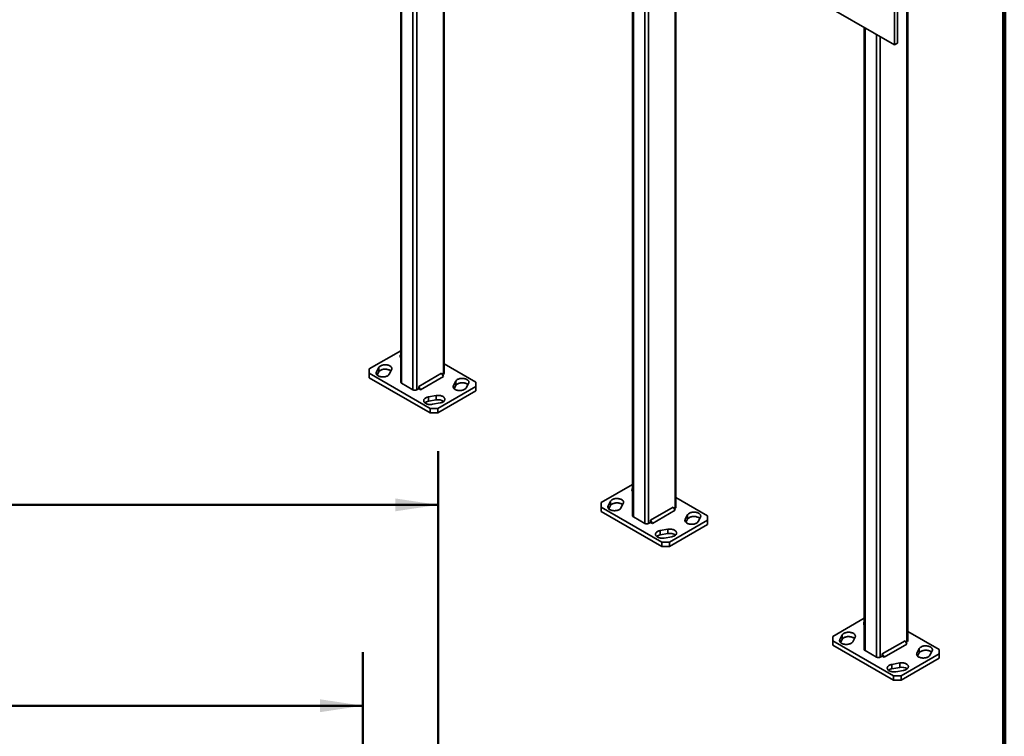
# Model space of a CAD drawing. Units: inches. Extents: x 0.1 to 8.4, y 0.1 to 10.9.
# Drawn here: x 6.1 to 8.4, y 6.8 to 8.5 of the extents above; entities that cross this region are included whole.
import ezdxf

# ---------------------------------------------------------------- set-up
doc = ezdxf.new("R2010")
doc.units = ezdxf.units.IN
doc.header["$MEASUREMENT"] = 0
doc.layers.add('WALL', color=7, linetype='Continuous', lineweight=50)
doc.styles.add('SLDTEXTSTYLE0', font='TXT', dxfattribs={"width": 0.605})
doc.dimstyles.new('SLDDIMSTYLE0', dxfattribs={"dimtxt": 0.101115, "dimasz": 0.1, "dimexe": 0, "dimexo": 0.0625, "dimgap": 0.025279, "dimtad": 0, "dimtih": 1, "dimtoh": 1, "dimdec": 6, "dimlfac": 10, "dimrnd": 1e-09, "dimzin": 12, "dimdsep": 46, "dimlunit": 5, "dimtxsty": 'SLDTEXTSTYLE0', "dimsah": 1, "dimcen": 0.09, "dimadec": 0, "dimazin": 3, "dimtfac": 1, "dimtdec": 3, "dimtofl": 0, "dimtmove": 0, "dimatfit": 3, "dimfxl": 0, "dimfrac": 2, "dimtolj": 1, "dimtzin": 12, "dimarcsym": 0})
doc.dimstyles.new('SLDDIMSTYLE1', dxfattribs={"dimtxt": 0.101115, "dimasz": 0.1, "dimexe": 0, "dimexo": 0.0625, "dimgap": 0.025279, "dimtad": 0, "dimtih": 1, "dimtoh": 1, "dimlfac": 10, "dimrnd": 1e-09, "dimzin": 12, "dimdsep": 46, "dimlunit": 5, "dimtxsty": 'SLDTEXTSTYLE0', "dimsah": 1, "dimcen": 0.09, "dimadec": 0, "dimazin": 3, "dimtfac": 1, "dimtdec": 3, "dimtofl": 0, "dimtmove": 0, "dimatfit": 3, "dimfxl": 0, "dimfrac": 2, "dimtolj": 1, "dimtzin": 12, "dimarcsym": 0})

# ---------------------------------------------------------------- blocks, each defined once
blk = doc.blocks.new('_D_1')
at = {"layer": 'WALL'}
for p, q in [((3.8564, 6.4038), (3.8564, 7.0116)), ((6.9064, 6.4038), (6.9064, 7.0116)), ((3.8564, 6.8866), (5.1267, 6.8866)), ((5.2656, 6.8866), (5.2309, 6.8866)), ((5.2309, 6.8866), (5.2309, 6.7313)), ((5.4971, 6.8866), (5.5318, 6.8866)), ((5.5318, 6.8866), (5.5318, 6.7313)), ((6.9064, 6.8866), (5.636, 6.8866)), ((5.2309, 6.7313), (5.2656, 6.7313)), ((5.5318, 6.7313), (5.4971, 6.7313))]:
    blk.add_line(p, q, dxfattribs=at)
for points in [[(3.8564, 6.8866), (3.9564, 6.8716), (3.9564, 6.9016)], [(6.9064, 6.8866), (6.8064, 6.9016), (6.8064, 6.8716)]]:
    blk.add_solid(points, dxfattribs=at)
at = {"layer": 'WALL', "char_height": 0.10417, "attachment_point": 1, "style": 'SLDTEXTSTYLE0'}
for s, insert in [('30 1/2', (5.1885, 7.044)), ('775', (5.2656, 6.8656))]:
    blk.add_mtext(s, dxfattribs=dict(at, insert=insert))
blk = doc.blocks.new('_D_5')
at = {"layer": 'WALL'}
for p, q in [((3.6814, 5.4428), (3.6814, 7.4791)), ((7.0814, 5.4428), (7.0814, 7.4791)), ((3.6814, 7.3541), (5.1345, 7.3541)), ((5.2656, 7.3541), (5.2309, 7.3541)), ((5.2309, 7.3541), (5.2309, 7.1989)), ((5.4971, 7.3541), (5.5318, 7.3541)), ((5.5318, 7.3541), (5.5318, 7.1989)), ((7.0814, 7.3541), (5.6283, 7.3541)), ((5.2309, 7.1989), (5.2656, 7.1989)), ((5.5318, 7.1989), (5.4971, 7.1989))]:
    blk.add_line(p, q, dxfattribs=at)
for points in [[(3.6814, 7.3541), (3.7814, 7.3391), (3.7814, 7.3691)], [(7.0814, 7.3541), (6.9814, 7.3691), (6.9814, 7.3391)]]:
    blk.add_solid(points, dxfattribs=at)
at = {"layer": 'WALL', "char_height": 0.10417, "attachment_point": 1, "style": 'SLDTEXTSTYLE0'}
for s, insert in [('34', (5.3042, 7.5116)), ('864', (5.2656, 7.3331))]:
    blk.add_mtext(s, dxfattribs=dict(at, insert=insert))

msp = doc.modelspace()

# ---------------------------------------------------------------- linework, layer by layer
at = {"color": 7, "linetype": 'Continuous', "lineweight": 100}
msp.add_line((8.3984375, 0.0625), (8.3984375, 10.9375), dxfattribs=at)
at = {"color": 7, "linetype": 'Continuous', "lineweight": 35}
for p, q in [((6.94104881, 9.11863768), (8.14313034, 8.42469078)), ((6.99446095, 9.08780351), (6.99446095, 7.63993682)), ((7.09534929, 7.66034703), (7.09534929, 9.0295619)), ((8.17185655, 8.99498251), (8.17185655, 7.03528456)), ((8.17368713, 7.03783584), (8.17368713, 8.99753379)), ((7.53362987, 8.77654791), (7.53362987, 7.32868123)), ((7.63451821, 7.34909143), (7.63451821, 8.71830631)), ((8.14313034, 8.56758542), (8.14313034, 8.42469078)), ((8.14975946, 8.57141234), (8.14975946, 8.42851769)), ((8.07279879, 8.46529232), (8.07279879, 7.01742564)), ((8.14313034, 8.42469078), (8.14975946, 8.42851769)), ((6.99446095, 7.71286704), (6.92116143, 7.67055213)), ((6.94305027, 7.67377811), (6.9375683, 7.66342693)), ((6.94305027, 7.66357135), (6.94305027, 7.67377811)), ((7.1686488, 7.63993682), (7.09534929, 7.68225173)), ((6.92116143, 7.67055213), (6.92116143, 7.66034703)), ((6.92116143, 7.66034703), (7.06258279, 7.57870622)), ((6.92116143, 7.66034703), (6.92116143, 7.65014027)), ((6.93911695, 7.65614436), (6.94305027, 7.66357135)), ((6.96745282, 7.65815248), (6.97293479, 7.66850366)), ((7.08909929, 7.66034786), (7.03606628, 7.62973255)), ((7.09351871, 7.6526932), (7.0404857, 7.6220779)), ((7.09351871, 7.6526932), (7.08909929, 7.66034786)), ((7.09130918, 7.65652022), (7.09351871, 7.65779575)), ((6.92116143, 7.65014027), (7.06258279, 7.56849946)), ((6.99629153, 7.63738555), (7.02280803, 7.6220779)), ((7.03606628, 7.62973255), (7.03606628, 7.62462917)), ((7.0404857, 7.6220779), (7.03606628, 7.62973255)), ((7.08026046, 7.57870622), (7.1686488, 7.62973172)), ((7.12235741, 7.64213138), (7.11687544, 7.6317802)), ((7.11842409, 7.62449762), (7.12235741, 7.63192462)), ((7.12235741, 7.63192462), (7.12235741, 7.64213138)), ((7.14675997, 7.62650574), (7.15224194, 7.63685692)), ((7.1686488, 7.62973172), (7.1686488, 7.63993682)), ((7.1686488, 7.61952496), (7.1686488, 7.62973172)), ((7.03164687, 7.6220779), (7.03606628, 7.62462917)), ((7.03606628, 7.62462917), (7.0404857, 7.6220779)), ((7.07671201, 7.60859434), (7.0587813, 7.60542967)), ((7.0587813, 7.59522291), (7.0587813, 7.60542967)), ((7.07671201, 7.59838758), (7.07671201, 7.60859434)), ((7.08026046, 7.56849946), (7.1686488, 7.61952496)), ((7.0587813, 7.59522291), (7.07671201, 7.59838758)), ((7.06791792, 7.5881777), (7.08584863, 7.59134237)), ((7.06258279, 7.57870622), (7.08026046, 7.57870622)), ((7.06258279, 7.56849946), (7.06258279, 7.57870622)), ((7.08026046, 7.56849946), (7.06258279, 7.56849946)), ((7.08026046, 7.57870622), (7.08026046, 7.56849946)), ((7.53362987, 7.40161145), (7.46033035, 7.35929654)), ((7.46033035, 7.35929654), (7.46033035, 7.34909143)), ((7.48221919, 7.36252252), (7.47673722, 7.35217134)), ((7.48221919, 7.35231576), (7.48221919, 7.36252252)), ((7.50662174, 7.34689688), (7.51210371, 7.35724806)), ((7.70781773, 7.32868123), (7.63451821, 7.37099614)), ((7.46033035, 7.34909143), (7.60175171, 7.26745062)), ((7.46033035, 7.34909143), (7.46033035, 7.33888467)), ((7.46033035, 7.33888467), (7.60175171, 7.25724386)), ((7.47828587, 7.34488877), (7.48221919, 7.35231576)), ((7.62826821, 7.34909226), (7.5752352, 7.31847696)), ((7.63268763, 7.34143761), (7.57965462, 7.3108223)), ((7.63268763, 7.34143761), (7.62826821, 7.34909226)), ((7.6304781, 7.34526463), (7.63268763, 7.34654016)), ((7.66152633, 7.33087578), (7.65604436, 7.3205246)), ((7.66152633, 7.32066902), (7.66152633, 7.33087578)), ((7.53546045, 7.32612995), (7.56197695, 7.31082231)), ((7.57081579, 7.31082231), (7.5752352, 7.31337358)), ((7.5752352, 7.31847696), (7.5752352, 7.31337358)), ((7.57965462, 7.3108223), (7.5752352, 7.31847696)), ((7.5752352, 7.31337358), (7.57965462, 7.3108223)), ((7.61942938, 7.26745062), (7.70781773, 7.31847613)), ((7.61942938, 7.25724386), (7.70781773, 7.30826937)), ((7.65759301, 7.31324203), (7.66152633, 7.32066902)), ((7.68592889, 7.31525015), (7.69141086, 7.32560133)), ((7.70781773, 7.31847613), (7.70781773, 7.32868123)), ((7.70781773, 7.30826937), (7.70781773, 7.31847613)), ((7.61588093, 7.29733875), (7.59795022, 7.29417408)), ((7.59795022, 7.28396732), (7.59795022, 7.29417408)), ((7.59795022, 7.28396732), (7.61588093, 7.28713199)), ((7.61588093, 7.28713199), (7.61588093, 7.29733875)), ((7.60175171, 7.26745062), (7.61942938, 7.26745062)), ((7.60175171, 7.25724386), (7.60175171, 7.26745062)), ((7.60708684, 7.27692211), (7.62501755, 7.28008678)), ((7.61942938, 7.26745062), (7.61942938, 7.25724386)), ((7.61942938, 7.25724386), (7.60175171, 7.25724386)), ((8.07279879, 7.09035585), (7.99949927, 7.04804094)), ((8.24698665, 7.01742564), (8.17368713, 7.05974055)), ((7.99949927, 7.04804094), (7.99949927, 7.03783584)), ((7.99949927, 7.03783584), (8.14092063, 6.95619503)), ((7.99949927, 7.03783584), (7.99949927, 7.02762908)), ((8.02138811, 7.05126693), (8.01590614, 7.04091575)), ((8.01745479, 7.03363317), (8.02138811, 7.04106017)), ((8.02138811, 7.04106017), (8.02138811, 7.05126693)), ((8.04579067, 7.03564129), (8.05127263, 7.04599247)), ((8.16743713, 7.03783667), (8.11440412, 7.00722137)), ((8.17185655, 7.03018202), (8.16743713, 7.03783667)), ((8.16964702, 7.03400903), (8.17185655, 7.03528456)), ((7.99949927, 7.02762908), (8.14092063, 6.94598827)), ((8.07462937, 7.01487436), (8.10114587, 6.99956671)), ((8.17185655, 7.03018202), (8.11882354, 6.99956671)), ((8.20069525, 7.01962019), (8.19521328, 7.00926901)), ((8.19676193, 7.00198644), (8.20069525, 7.00941343)), ((8.20069525, 7.00941343), (8.20069525, 7.01962019)), ((8.22509781, 7.00399455), (8.23057978, 7.01434573)), ((8.24698665, 7.00722054), (8.24698665, 7.01742564)), ((8.10998471, 6.99956671), (8.11440412, 7.00211799)), ((8.11440412, 7.00722137), (8.11440412, 7.00211799)), ((8.11882354, 6.99956671), (8.11440412, 7.00722137)), ((8.11440412, 7.00211799), (8.11882354, 6.99956671)), ((8.1585983, 6.95619503), (8.24698665, 7.00722054)), ((8.1585983, 6.94598827), (8.24698665, 6.99701378)), ((8.24698665, 6.99701378), (8.24698665, 7.00722054)), ((8.15504986, 6.98608316), (8.13711914, 6.98291848)), ((8.13711914, 6.97271172), (8.13711914, 6.98291848)), ((8.13711914, 6.97271172), (8.15504986, 6.9758764)), ((8.14625576, 6.96566651), (8.16418647, 6.96883119)), ((8.15504986, 6.9758764), (8.15504986, 6.98608316)), ((8.14092063, 6.95619503), (8.1585983, 6.95619503)), ((8.14092063, 6.94598827), (8.14092063, 6.95619503)), ((8.1585983, 6.94598827), (8.14092063, 6.94598827)), ((8.1585983, 6.95619503), (8.1585983, 6.94598827))]:
    msp.add_line(p, q, dxfattribs=at)
at = {"color": 8, "linetype": 'Continuous', "lineweight": 35}
for p, q in [((6.99629153, 9.08674673), (6.99629153, 7.63738555)), ((7.02280803, 9.07143908), (7.02280803, 7.6220779)), ((7.03164687, 9.06633653), (7.03164687, 7.6220779)), ((7.09351871, 9.03061868), (7.09351871, 7.65779575)), ((7.53546045, 8.77549114), (7.53546045, 7.32612995)), ((7.56197695, 8.76018349), (7.56197695, 7.31082231)), ((7.57081579, 8.75508094), (7.57081579, 7.31082231)), ((7.63268763, 8.71936309), (7.63268763, 7.34654016)), ((8.07462937, 8.46423555), (8.07462937, 7.01487436)), ((8.10114587, 8.4489279), (8.10114587, 6.99956671)), ((8.10998471, 8.44382534), (8.10998471, 6.99956671)), ((6.9375683, 7.65815248), (6.9375683, 7.66342693)), ((7.11687544, 7.62650574), (7.11687544, 7.6317802)), ((7.47673722, 7.34689688), (7.47673722, 7.35217134)), ((7.65604436, 7.31525015), (7.65604436, 7.3205246)), ((8.01590614, 7.03564129), (8.01590614, 7.04091575)), ((8.19521328, 7.00399455), (8.19521328, 7.00926901))]:
    msp.add_line(p, q, dxfattribs=at)
at = {"color": 7, "linetype": 'Continuous', "lineweight": 35, "flags": 128}
for points in [[(6.97293479, 7.66850366), (6.97335233, 7.66948604), (6.9735767, 7.67048924), (6.9736051, 7.67150063), (6.97343716, 7.6725075), (6.97307499, 7.67349718), (6.97252316, 7.67445723), (6.97178859, 7.67537557), (6.97088053, 7.67624067), (6.96981039, 7.67704162), (6.96859164, 7.67776838), (6.9672396, 7.67841179), (6.96577127, 7.67896376), (6.96420512, 7.67941735), (6.96256084, 7.67976687), (6.96085911, 7.68000791), (6.95912134, 7.68013744), (6.95736937, 7.68015383), (6.95562523, 7.68005688), (6.95391087, 7.6798478), (6.95224783, 7.67952924), (6.95065704, 7.67910518), (6.94915849, 7.67858097), (6.94777104, 7.67796319), (6.94651213, 7.67725962), (6.9453976, 7.6764791), (6.94444145, 7.67563145), (6.94365571, 7.67472733), (6.94305027, 7.67377811)], [(6.9375683, 7.66342693), (6.93715077, 7.66244455), (6.93692639, 7.66144135), (6.93689799, 7.66042996), (6.93706593, 7.65942309), (6.9374281, 7.65843341), (6.93797994, 7.65747336), (6.93871451, 7.65655501), (6.93962257, 7.65568992), (6.9406927, 7.65488896), (6.94191145, 7.65416221), (6.9432635, 7.6535188), (6.94473183, 7.65296683), (6.94629798, 7.65251323), (6.94794225, 7.65216372), (6.94964398, 7.65192268), (6.95138176, 7.65179315), (6.95313373, 7.65177676), (6.95487786, 7.65187371), (6.95659223, 7.65208278), (6.95825526, 7.65240135), (6.95984606, 7.65282541), (6.9613446, 7.65334962), (6.96273205, 7.6539674), (6.96399096, 7.65467097), (6.9651055, 7.65545149), (6.96606165, 7.65629913), (6.96684738, 7.65720325), (6.96745282, 7.65815248)], [(6.94305027, 7.66357135), (6.94365571, 7.66452057), (6.94444145, 7.66542469), (6.9453976, 7.66627234), (6.94651213, 7.66705286), (6.94777104, 7.66775643), (6.94915849, 7.66837421), (6.95065704, 7.66889842), (6.95224783, 7.66932247), (6.95391087, 7.66964104), (6.95562523, 7.66985012), (6.95736937, 7.66994707), (6.95912134, 7.66993068), (6.96085911, 7.66980115), (6.96256084, 7.66956011), (6.96420512, 7.66921059), (6.96577127, 7.668757), (6.9672396, 7.66820503), (6.96859164, 7.66756162), (6.96981039, 7.66683486), (6.97088053, 7.66603391), (6.97138615, 7.66557947)], [(7.11687544, 7.6317802), (7.11645791, 7.63079781), (7.11623353, 7.62979461), (7.11620514, 7.62878322), (7.11637308, 7.62777635), (7.11673524, 7.62678667), (7.11728708, 7.62582662), (7.11802165, 7.62490828), (7.11892971, 7.62404319), (7.11999984, 7.62324223), (7.1212186, 7.62251547), (7.12257064, 7.62187207), (7.12403897, 7.62132009), (7.12560512, 7.6208665), (7.1272494, 7.62051698), (7.12895112, 7.62027595), (7.1306889, 7.62014642), (7.13244087, 7.62013002), (7.13418501, 7.62022697), (7.13589937, 7.62043605), (7.1375624, 7.62075462), (7.1391532, 7.62117867), (7.14065174, 7.62170289), (7.14203919, 7.62232066), (7.1432981, 7.62302423), (7.14441264, 7.62380475), (7.14536879, 7.6246524), (7.14615452, 7.62555652), (7.14675997, 7.62650574)], [(7.15224194, 7.63685692), (7.15265947, 7.63783931), (7.15288385, 7.6388425), (7.15291224, 7.63985389), (7.1527443, 7.64086076), (7.15238213, 7.64185044), (7.1518303, 7.64281049), (7.15109573, 7.64372884), (7.15018767, 7.64459393), (7.14911753, 7.64539489), (7.14789878, 7.64612164), (7.14654674, 7.64676505), (7.14507841, 7.64731702), (7.14351226, 7.64777062), (7.14186798, 7.64812013), (7.14016625, 7.64836117), (7.13842848, 7.6484907), (7.13667651, 7.64850709), (7.13493237, 7.64841014), (7.13321801, 7.64820107), (7.13155497, 7.6478825), (7.12996418, 7.64745844), (7.12846564, 7.64693423), (7.12707818, 7.64631645), (7.12581928, 7.64561288), (7.12470474, 7.64483237), (7.12374859, 7.64398472), (7.12296285, 7.6430806), (7.12235741, 7.64213138)], [(7.12235741, 7.63192462), (7.12296285, 7.63287384), (7.12374859, 7.63377796), (7.12470474, 7.63462561), (7.12581928, 7.63540612), (7.12707818, 7.63610969), (7.12846564, 7.63672747), (7.12996418, 7.63725168), (7.13155497, 7.63767574), (7.13321801, 7.63799431), (7.13493237, 7.63820338), (7.13667651, 7.63830033), (7.13842848, 7.63828394), (7.14016625, 7.63815441), (7.14186798, 7.63791337), (7.14351226, 7.63756386), (7.14507841, 7.63711026), (7.14654674, 7.63655829), (7.14789878, 7.63591488), (7.14911753, 7.63518813), (7.15018767, 7.63438717), (7.15069329, 7.63393273)], [(7.0587813, 7.60542967), (7.05713702, 7.60508015), (7.05557087, 7.60462656), (7.05410254, 7.60407459), (7.0527505, 7.60343118), (7.05153175, 7.60270442), (7.05046161, 7.60190347), (7.04955355, 7.60103837), (7.04881898, 7.60012003), (7.04826715, 7.59915998), (7.04790498, 7.5981703), (7.04773704, 7.59716343), (7.04776544, 7.59615204), (7.04798981, 7.59514884), (7.04840735, 7.59416646), (7.04901279, 7.59321723), (7.04979852, 7.59231311), (7.05075467, 7.59146547), (7.05186921, 7.59068495), (7.05312812, 7.58998138), (7.05451557, 7.5893636), (7.05601411, 7.58883939), (7.05760491, 7.58841533), (7.05926794, 7.58809676), (7.06098231, 7.58788769), (7.06272644, 7.58779074), (7.06447841, 7.58780713), (7.06621619, 7.58793666), (7.06791792, 7.5881777)], [(7.08584863, 7.59134237), (7.08749291, 7.59169189), (7.08905906, 7.59214548), (7.09052739, 7.59269746), (7.09187943, 7.59334086), (7.09309818, 7.59406762), (7.09416832, 7.59486858), (7.09507638, 7.59573367), (7.09581095, 7.59665201), (7.09636278, 7.59761206), (7.09672495, 7.59860174), (7.09689289, 7.59960861), (7.09686449, 7.60062), (7.09664012, 7.6016232), (7.09622258, 7.60260559), (7.09561714, 7.60355481), (7.09483141, 7.60445893), (7.09387526, 7.60530658), (7.09276072, 7.60608709), (7.09150181, 7.60679066), (7.09011436, 7.60740844), (7.08861582, 7.60793265), (7.08702502, 7.60835671), (7.08536199, 7.60867528), (7.08364762, 7.60888435), (7.08190349, 7.6089813), (7.08015152, 7.60896491), (7.07841374, 7.60883538), (7.07671201, 7.60859434)], [(7.51210371, 7.35724806), (7.51252125, 7.35823045), (7.51274562, 7.35923365), (7.51277402, 7.36024504), (7.51260608, 7.36125191), (7.51224391, 7.36224159), (7.51169208, 7.36320164), (7.51095751, 7.36411998), (7.51004945, 7.36498507), (7.50897931, 7.36578603), (7.50776056, 7.36651278), (7.50640852, 7.36715619), (7.50494019, 7.36770817), (7.50337404, 7.36816176), (7.50172976, 7.36851128), (7.50002803, 7.36875231), (7.49829026, 7.36888184), (7.49653829, 7.36889824), (7.49479415, 7.36880129), (7.49307979, 7.36859221), (7.49141675, 7.36827364), (7.48982596, 7.36784959), (7.48832741, 7.36732537), (7.48693996, 7.3667076), (7.48568105, 7.36600403), (7.48456652, 7.36522351), (7.48361037, 7.36437586), (7.48282463, 7.36347174), (7.48221919, 7.36252252)], [(7.48221919, 7.35231576), (7.48282463, 7.35326498), (7.48361037, 7.3541691), (7.48456652, 7.35501675), (7.48568105, 7.35579727), (7.48693996, 7.35650084), (7.48832741, 7.35711861), (7.48982596, 7.35764283), (7.49141675, 7.35806688), (7.49307979, 7.35838545), (7.49479415, 7.35859453), (7.49653829, 7.35869148), (7.49829026, 7.35867508), (7.50002803, 7.35854555), (7.50172976, 7.35830452), (7.50337404, 7.357955), (7.50494019, 7.35750141), (7.50640852, 7.35694943), (7.50776056, 7.35630602), (7.50897931, 7.35557927), (7.51004945, 7.35477831), (7.51055507, 7.35432387)], [(7.47673722, 7.35217134), (7.47631969, 7.35118895), (7.47609531, 7.35018576), (7.47606691, 7.34917436), (7.47623486, 7.3481675), (7.47659702, 7.34717782), (7.47714886, 7.34621777), (7.47788343, 7.34529942), (7.47879149, 7.34443433), (7.47986162, 7.34363337), (7.48108038, 7.34290662), (7.48243242, 7.34226321), (7.48390075, 7.34171124), (7.4854669, 7.34125764), (7.48711117, 7.34090813), (7.4888129, 7.34066709), (7.49055068, 7.34053756), (7.49230265, 7.34052117), (7.49404678, 7.34061812), (7.49576115, 7.34082719), (7.49742418, 7.34114576), (7.49901498, 7.34156982), (7.50051352, 7.34209403), (7.50190097, 7.34271181), (7.50315988, 7.34341538), (7.50427442, 7.34419589), (7.50523057, 7.34504354), (7.5060163, 7.34594766), (7.50662174, 7.34689688)], [(7.69141086, 7.32560133), (7.69182839, 7.32658371), (7.69205277, 7.32758691), (7.69208116, 7.3285983), (7.69191322, 7.32960517), (7.69155105, 7.33059485), (7.69099922, 7.3315549), (7.69026465, 7.33247325), (7.68935659, 7.33333834), (7.68828645, 7.3341393), (7.6870677, 7.33486605), (7.68571566, 7.33550946), (7.68424733, 7.33606143), (7.68268118, 7.33651503), (7.6810369, 7.33686454), (7.67933517, 7.33710558), (7.6775974, 7.33723511), (7.67584543, 7.3372515), (7.67410129, 7.33715455), (7.67238693, 7.33694547), (7.67072389, 7.33662691), (7.6691331, 7.33620285), (7.66763456, 7.33567864), (7.66624711, 7.33506086), (7.6649882, 7.33435729), (7.66387366, 7.33357677), (7.66291751, 7.33272912), (7.66213177, 7.33182501), (7.66152633, 7.33087578)], [(7.65604436, 7.3205246), (7.65562683, 7.31954222), (7.65540245, 7.31853902), (7.65537406, 7.31752763), (7.655542, 7.31652076), (7.65590416, 7.31553108), (7.656456, 7.31457103), (7.65719057, 7.31365268), (7.65809863, 7.31278759), (7.65916877, 7.31198664), (7.66038752, 7.31125988), (7.66173956, 7.31061647), (7.66320789, 7.3100645), (7.66477404, 7.3096109), (7.66641832, 7.30926139), (7.66812004, 7.30902035), (7.66985782, 7.30889082), (7.67160979, 7.30887443), (7.67335393, 7.30897138), (7.67506829, 7.30918046), (7.67673133, 7.30949902), (7.67832212, 7.30992308), (7.67982066, 7.31044729), (7.68120811, 7.31106507), (7.68246702, 7.31176864), (7.68358156, 7.31254916), (7.68453771, 7.31339681), (7.68532344, 7.31430093), (7.68592889, 7.31525015)], [(7.66152633, 7.32066902), (7.66213177, 7.32161824), (7.66291751, 7.32252236), (7.66387366, 7.32337001), (7.6649882, 7.32415053), (7.66624711, 7.3248541), (7.66763456, 7.32547188), (7.6691331, 7.32599609), (7.67072389, 7.32642015), (7.67238693, 7.32673871), (7.67410129, 7.32694779), (7.67584543, 7.32704474), (7.6775974, 7.32702835), (7.67933517, 7.32689882), (7.6810369, 7.32665778), (7.68268118, 7.32630827), (7.68424733, 7.32585467), (7.68571566, 7.3253027), (7.6870677, 7.32465929), (7.68828645, 7.32393254), (7.68935659, 7.32313158), (7.68986221, 7.32267714)], [(7.59795022, 7.29417408), (7.59630594, 7.29382456), (7.59473979, 7.29337097), (7.59327146, 7.29281899), (7.59191942, 7.29217558), (7.59070067, 7.29144883), (7.58963053, 7.29064787), (7.58872247, 7.28978278), (7.5879879, 7.28886444), (7.58743607, 7.28790439), (7.5870739, 7.28691471), (7.58690596, 7.28590784), (7.58693436, 7.28489645), (7.58715873, 7.28389325), (7.58757627, 7.28291086), (7.58818171, 7.28196164), (7.58896744, 7.28105752), (7.58992359, 7.28020987), (7.59103813, 7.27942936), (7.59229704, 7.27872579), (7.59368449, 7.27810801), (7.59518304, 7.2775838), (7.59677383, 7.27715974), (7.59843686, 7.27684117), (7.60015123, 7.2766321), (7.60189536, 7.27653515), (7.60364733, 7.27655154), (7.60538511, 7.27668107), (7.60708684, 7.27692211)], [(7.62501755, 7.28008678), (7.62666183, 7.2804363), (7.62822798, 7.28088989), (7.62969631, 7.28144186), (7.63104835, 7.28208527), (7.6322671, 7.28281203), (7.63333724, 7.28361298), (7.6342453, 7.28447808), (7.63497987, 7.28539642), (7.6355317, 7.28635647), (7.63589387, 7.28734615), (7.63606181, 7.28835302), (7.63603342, 7.28936441), (7.63580904, 7.29036761), (7.6353915, 7.29134999), (7.63478606, 7.29229921), (7.63400033, 7.29320333), (7.63304418, 7.29405098), (7.63192964, 7.2948315), (7.63067073, 7.29553507), (7.62928328, 7.29615285), (7.62778474, 7.29667706), (7.62619394, 7.29710112), (7.62453091, 7.29741968), (7.62281654, 7.29762876), (7.62107241, 7.29772571), (7.61932044, 7.29770932), (7.61758266, 7.29757979), (7.61588093, 7.29733875)], [(8.05127263, 7.04599247), (8.05169017, 7.04697486), (8.05191455, 7.04797805), (8.05194294, 7.04898945), (8.051775, 7.04999631), (8.05141283, 7.05098599), (8.050861, 7.05194604), (8.05012643, 7.05286439), (8.04921837, 7.05372948), (8.04814823, 7.05453044), (8.04692948, 7.05525719), (8.04557744, 7.0559006), (8.04410911, 7.05645257), (8.04254296, 7.05690617), (8.04089868, 7.05725568), (8.03919695, 7.05749672), (8.03745918, 7.05762625), (8.03570721, 7.05764264), (8.03396307, 7.05754569), (8.03224871, 7.05733662), (8.03058567, 7.05701805), (8.02899488, 7.05659399), (8.02749634, 7.05606978), (8.02610888, 7.055452), (8.02484997, 7.05474843), (8.02373544, 7.05396792), (8.02277929, 7.05312027), (8.02199355, 7.05221615), (8.02138811, 7.05126693)], [(8.01590614, 7.04091575), (8.01548861, 7.03993336), (8.01526423, 7.03893016), (8.01523584, 7.03791877), (8.01540378, 7.0369119), (8.01576594, 7.03592222), (8.01631778, 7.03496217), (8.01705235, 7.03404383), (8.01796041, 7.03317874), (8.01903054, 7.03237778), (8.0202493, 7.03165103), (8.02160134, 7.03100762), (8.02306967, 7.03045564), (8.02463582, 7.03000205), (8.0262801, 7.02965253), (8.02798182, 7.0294115), (8.0297196, 7.02928197), (8.03147157, 7.02926557), (8.0332157, 7.02936252), (8.03493007, 7.0295716), (8.0365931, 7.02989017), (8.0381839, 7.03031422), (8.03968244, 7.03083844), (8.04106989, 7.03145621), (8.0423288, 7.03215978), (8.04344334, 7.0329403), (8.04439949, 7.03378795), (8.04518522, 7.03469207), (8.04579067, 7.03564129)], [(8.02138811, 7.04106017), (8.02199355, 7.04200939), (8.02277929, 7.04291351), (8.02373544, 7.04376116), (8.02484997, 7.04454167), (8.02610888, 7.04524524), (8.02749634, 7.04586302), (8.02899488, 7.04638723), (8.03058567, 7.04681129), (8.03224871, 7.04712986), (8.03396307, 7.04733893), (8.03570721, 7.04743588), (8.03745918, 7.04741949), (8.03919695, 7.04728996), (8.04089868, 7.04704892), (8.04254296, 7.04669941), (8.04410911, 7.04624581), (8.04557744, 7.04569384), (8.04692948, 7.04505043), (8.04814823, 7.04432368), (8.04921837, 7.04352272), (8.04972399, 7.04306828)], [(8.19521328, 7.00926901), (8.19479575, 7.00828662), (8.19457137, 7.00728343), (8.19454298, 7.00627204), (8.19471092, 7.00526517), (8.19507308, 7.00427549), (8.19562492, 7.00331544), (8.19635949, 7.00239709), (8.19726755, 7.001532), (8.19833769, 7.00073104), (8.19955644, 7.00000429), (8.20090848, 6.99936088), (8.20237681, 6.99880891), (8.20394296, 6.99835531), (8.20558724, 6.9980058), (8.20728896, 6.99776476), (8.20902674, 6.99763523), (8.21077871, 6.99761884), (8.21252285, 6.99771579), (8.21423721, 6.99792486), (8.21590025, 6.99824343), (8.21749104, 6.99866749), (8.21898958, 6.9991917), (8.22037703, 6.99980948), (8.22163594, 7.00051305), (8.22275048, 7.00129356), (8.22370663, 7.00214121), (8.22449236, 7.00304533), (8.22509781, 7.00399455)], [(8.23057978, 7.01434573), (8.23099731, 7.01532812), (8.23122169, 7.01633132), (8.23125008, 7.01734271), (8.23108214, 7.01834958), (8.23071998, 7.01933926), (8.23016814, 7.02029931), (8.22943357, 7.02121765), (8.22852551, 7.02208274), (8.22745537, 7.0228837), (8.22623662, 7.02361046), (8.22488458, 7.02425386), (8.22341625, 7.02480584), (8.2218501, 7.02525943), (8.22020582, 7.02560895), (8.2185041, 7.02584998), (8.21676632, 7.02597951), (8.21501435, 7.02599591), (8.21327021, 7.02589896), (8.21155585, 7.02568988), (8.20989281, 7.02537131), (8.20830202, 7.02494726), (8.20680348, 7.02442304), (8.20541603, 7.02380527), (8.20415712, 7.0231017), (8.20304258, 7.02232118), (8.20208643, 7.02147353), (8.20130069, 7.02056941), (8.20069525, 7.01962019)], [(8.20069525, 7.00941343), (8.20130069, 7.01036265), (8.20208643, 7.01126677), (8.20304258, 7.01211442), (8.20415712, 7.01289494), (8.20541603, 7.01359851), (8.20680348, 7.01421628), (8.20830202, 7.0147405), (8.20989281, 7.01516455), (8.21155585, 7.01548312), (8.21327021, 7.0156922), (8.21501435, 7.01578915), (8.21676632, 7.01577275), (8.2185041, 7.01564322), (8.22020582, 7.01540219), (8.2218501, 7.01505267), (8.22341625, 7.01459908), (8.22488458, 7.0140471), (8.22623662, 7.0134037), (8.22745537, 7.01267694), (8.22852551, 7.01187598), (8.22903113, 7.01142155)], [(8.16418647, 6.96883119), (8.16583075, 6.9691807), (8.1673969, 6.9696343), (8.16886523, 6.97018627), (8.17021727, 6.97082968), (8.17143602, 6.97155643), (8.17250616, 6.97235739), (8.17341422, 6.97322248), (8.17414879, 6.97414083), (8.17470062, 6.97510088), (8.17506279, 6.97609056), (8.17523073, 6.97709743), (8.17520234, 6.97810882), (8.17497796, 6.97911201), (8.17456043, 6.9800944), (8.17395498, 6.98104362), (8.17316925, 6.98194774), (8.1722131, 6.98279539), (8.17109856, 6.98357591), (8.16983965, 6.98427948), (8.1684522, 6.98489725), (8.16695366, 6.98542147), (8.16536286, 6.98584552), (8.16369983, 6.98616409), (8.16198546, 6.98637317), (8.16024133, 6.98647012), (8.15848936, 6.98645372), (8.15675158, 6.98632419), (8.15504986, 6.98608316)], [(8.13711914, 6.98291848), (8.13547486, 6.98256897), (8.13390871, 6.98211537), (8.13244038, 6.9815634), (8.13108834, 6.98091999), (8.12986959, 6.98019324), (8.12879945, 6.97939228), (8.12789139, 6.97852719), (8.12715683, 6.97760884), (8.12660499, 6.97664879), (8.12624282, 6.97565911), (8.12607488, 6.97465225), (8.12610328, 6.97364085), (8.12632765, 6.97263766), (8.12674519, 6.97165527), (8.12735063, 6.97070605), (8.12813637, 6.96980193), (8.12909251, 6.96895428), (8.13020705, 6.96817376), (8.13146596, 6.96747019), (8.13285341, 6.96685242), (8.13435196, 6.96632821), (8.13594275, 6.96590415), (8.13760578, 6.96558558), (8.13932015, 6.96537651), (8.14106428, 6.96527956), (8.14281625, 6.96529595), (8.14455403, 6.96542548), (8.14625576, 6.96566651)]]:
    msp.add_lwpolyline(points, dxfattribs=at)
at = {"color": 7, "linetype": 'Continuous', "lineweight": 35}
for centre, radius, start, end in [((6.99877155, 7.70031549), 0.0058292, 137.68751308, 222.31248692), ((7.09230069, 7.66060208), 0.00305925, 293.46212507, 355.21773398), ((6.99758511, 7.64024609), 0.00313944, 185.65337655, 245.66676441), ((7.02722745, 7.63056049), 0.00956481, 242.480539, 297.519461), ((7.06134891, 7.57758593), 0.0178229, 98.28297538, 127.63434308), ((7.08141445, 7.57669229), 0.02219906, 54.94727432, 102.22964567), ((7.53794047, 7.3890599), 0.0058292, 137.68751308, 222.31248692), ((7.63146961, 7.34934648), 0.00305925, 293.46212506, 355.21773398), ((7.53675403, 7.3289905), 0.00313944, 185.65337655, 245.66676441), ((7.56639637, 7.3193049), 0.00956481, 242.480539, 297.519461), ((7.62058337, 7.2654367), 0.02219906, 54.94727432, 102.22964567), ((7.60051783, 7.26633034), 0.0178229, 98.28297538, 127.63434308), ((8.07710939, 7.07780431), 0.0058292, 137.68751308, 222.31248692), ((8.17063853, 7.03809089), 0.00305925, 293.46212507, 355.21773398), ((8.07592295, 7.01773491), 0.00313944, 185.65337655, 245.66676441), ((8.10556529, 7.00804931), 0.00956481, 242.480539, 297.519461), ((8.13968675, 6.95507474), 0.0178229, 98.28297538, 127.63434308), ((8.15975229, 6.95418111), 0.02219906, 54.94727432, 102.22964567)]:
    msp.add_arc(centre, radius, start, end, dxfattribs=at)

# ---------------------------------------------------------------- dimensions: what is measured, and where the dimension line sits
at = {"layer": 'WALL'}
for base, p1, p2, dimstyle, picture, middle in [((3.68137781, 7.35414092), (7.08137781, 5.38032998), (3.68137781, 5.38032998), 'SLDDIMSTYLE1', '_D_5', (5.38137781, 7.35414092)), ((3.85637781, 6.88657998), (6.90637781, 6.34134888), (3.85637781, 6.34134888), 'SLDDIMSTYLE0', '_D_1', (5.38137781, 6.88657998))]:
    dim = msp.add_linear_dim(base=base, p1=p1, p2=p2, dimstyle=dimstyle, dxfattribs=at)
    dim.commit()
    dim.dimension.update_dxf_attribs({"geometry": picture, "text_midpoint": middle, "dimtype": 160})

doc.saveas('drawing.dxf')
